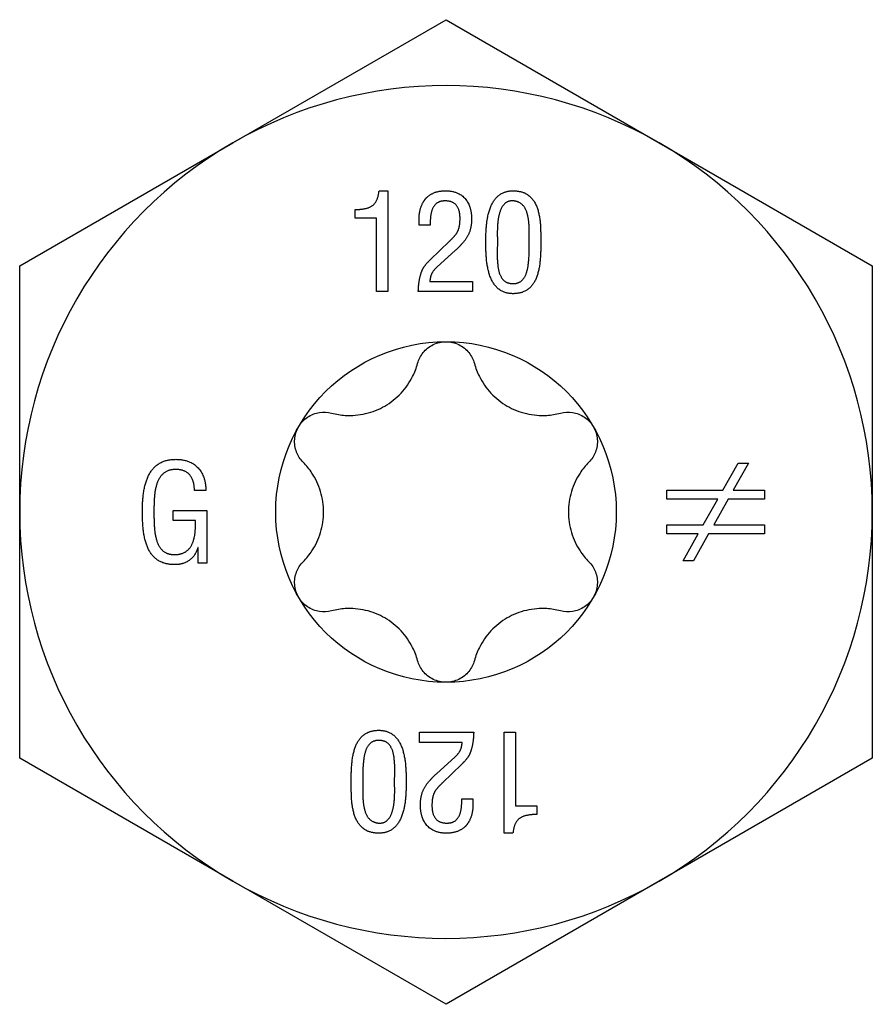
# Model space of a CAD drawing. Units: millimetres. Extents: x -24 to 65, y -266 to 6.
# Drawn here: x -8 to 8, y -177 to -158 of the extents above; entities that cross this region are included whole.
import ezdxf

# ---------------------------------------------------------------- set-up
doc = ezdxf.new("R2010")
doc.units = ezdxf.units.MM

# ---------------------------------------------------------------- blocks, each defined once
blk = doc.blocks.new('SSH120x120-Top')
for p, q in [((-4.225, 7.318), (0, 9.757)), ((0, 9.757), (4.225, 7.318)), ((-8.45, 4.879), (-4.225, 7.318)), ((4.225, 7.318), (8.45, 4.879)), ((-1.327, 6.367), (-1.154, 6.367)), ((-1.154, 6.367), (-1.154, 4.367)), ((-1.801, 5.823), (-1.801, 5.995)), ((-1.375, 5.823), (-1.801, 5.823)), ((-1.375, 4.367), (-1.375, 5.823)), ((-0.533, 5.687), (-0.533, 5.81)), ((-0.312, 5.687), (-0.533, 5.687)), ((-0.312, 4.999), (0.069, 5.367)), ((0.184, 5.185), (-0.176, 4.857)), ((-8.45, 0), (-8.45, 4.879)), ((8.45, 4.879), (8.45, 0)), ((-0.32, 4.567), (0.525, 4.567)), ((0.525, 4.567), (0.525, 4.367)), ((-1.154, 4.367), (-1.375, 4.367)), ((0.525, 4.367), (-0.549, 4.367)), ((5.489, 0.431), (5.791, 0.969)), ((5.997, 0.969), (5.694, 0.431)), ((5.791, 0.969), (5.997, 0.969)), ((-4.761, 0.423), (-4.986, 0.423)), ((4.378, 0.431), (5.489, 0.431)), ((4.378, 0.255), (4.378, 0.431)), ((5.694, 0.431), (6.313, 0.431)), ((6.313, 0.431), (6.313, 0.255)), ((5.389, 0.255), (4.378, 0.255)), ((5.1, -0.257), (5.389, 0.255)), ((5.595, 0.255), (5.31, -0.257)), ((6.313, 0.255), (5.595, 0.255)), ((-8.45, -4.879), (-8.45, 0)), ((-5.409, -0.169), (-5.409, 0.031)), ((-5.409, 0.031), (-4.742, 0.031)), ((-4.742, 0.031), (-4.742, -1.012)), ((8.45, 0), (8.45, -4.879)), ((-4.963, -0.169), (-5.409, -0.169)), ((4.378, -0.257), (5.1, -0.257)), ((4.378, -0.434), (4.378, -0.257)), ((5.31, -0.257), (6.313, -0.257)), ((6.313, -0.257), (6.313, -0.434)), ((5.001, -0.434), (4.378, -0.434)), ((4.701, -0.969), (5.001, -0.434)), ((5.206, -0.434), (4.904, -0.969)), ((6.313, -0.434), (5.206, -0.434)), ((-4.913, -0.701), (-4.918, -0.701)), ((-4.913, -1.012), (-4.913, -0.701)), ((4.904, -0.969), (4.701, -0.969)), ((-4.742, -1.012), (-4.913, -1.012)), ((-0.525, -4.567), (-0.525, -4.367)), ((-0.525, -4.367), (0.549, -4.367)), ((1.154, -4.367), (1.375, -4.367)), ((1.154, -6.367), (1.154, -4.367)), ((1.375, -4.367), (1.375, -5.823)), ((0.32, -4.567), (-0.525, -4.567)), ((-4.225, -7.318), (-8.45, -4.879)), ((-0.184, -5.185), (0.176, -4.857)), ((8.45, -4.879), (4.225, -7.318)), ((0.312, -4.999), (-0.069, -5.367)), ((0.312, -5.687), (0.533, -5.687)), ((0.533, -5.687), (0.533, -5.81)), ((1.375, -5.823), (1.801, -5.823)), ((1.801, -5.823), (1.801, -5.995)), ((1.327, -6.367), (1.154, -6.367)), ((0, -9.757), (-4.225, -7.318)), ((4.225, -7.318), (0, -9.757))]:
    blk.add_line(p, q)
blk.add_circle((0, 0), 3.375)
for start, end in [(60, 120), (120, 180), (0, 60), (180, 240), (300, 0), (240, 300)]:
    blk.add_arc((0, 0), 8.45, start, end)
for points in [[(-1.801, 5.995), (-1.659, 5.995), (-1.459, 6.053), (-1.343, 6.212), (-1.327, 6.367)], [(-0.405, 6.208), (-0.362, 6.262), (-0.174, 6.363), (-0.008, 6.367)], [(-0.008, 6.367), (0.249, 6.363), (0.507, 6.062), (0.507, 5.81)], [(0.789, 5.35), (0.788, 5.493), (0.815, 5.839), (0.918, 6.157), (1.14, 6.363), (1.333, 6.367)], [(1.333, 6.367), (1.54, 6.363), (1.768, 6.16), (1.863, 5.844), (1.881, 5.497), (1.879, 5.35)], [(-0.533, 5.81), (-0.533, 5.92), (-0.473, 6.123), (-0.405, 6.208)], [(-0.018, 6.166), (-0.153, 6.163), (-0.281, 6.015), (-0.316, 5.795), (-0.312, 5.687)], [(0.278, 5.815), (0.281, 5.97), (0.149, 6.163), (-0.018, 6.166)], [(1.333, 6.166), (1.228, 6.171), (1.103, 6.052), (1.038, 5.857), (1.017, 5.635), (1.017, 5.442), (1.019, 5.385)], [(1.65, 5.385), (1.651, 5.493), (1.646, 5.753), (1.596, 5.994), (1.461, 6.155), (1.333, 6.166)], [(0.069, 5.367), (0.147, 5.44), (0.239, 5.561), (0.278, 5.706), (0.278, 5.815)], [(0.507, 5.81), (0.507, 5.664), (0.431, 5.453), (0.287, 5.277), (0.184, 5.185)], [(1.333, 4.326), (1.135, 4.33), (0.912, 4.543), (0.812, 4.869), (0.788, 5.214), (0.789, 5.35)], [(1.019, 5.385), (1.017, 5.238), (1.015, 4.94), (1.061, 4.685), (1.196, 4.528), (1.333, 4.526)], [(1.333, 4.526), (1.456, 4.528), (1.588, 4.685), (1.642, 4.94), (1.651, 5.238), (1.65, 5.385)], [(1.879, 5.35), (1.881, 5.177), (1.853, 4.82), (1.75, 4.517), (1.527, 4.33), (1.333, 4.326)], [(-0.468, 4.799), (-0.446, 4.851), (-0.357, 4.956), (-0.312, 4.999)], [(-0.549, 4.367), (-0.547, 4.475), (-0.512, 4.693), (-0.468, 4.799)], [(-0.176, 4.857), (-0.247, 4.794), (-0.316, 4.659), (-0.32, 4.567)], [(-6.017, 0.018), (-6.019, 0.195), (-5.972, 0.555), (-5.835, 0.857), (-5.572, 1.041), (-5.355, 1.044)], [(-5.355, 1.044), (-5.068, 1.041), (-4.76, 0.707), (-4.761, 0.423)], [(-5.346, 0.844), (-5.507, 0.844), (-5.691, 0.686), (-5.772, 0.429), (-5.79, 0.14), (-5.788, 0.01)], [(-4.986, 0.423), (-4.986, 0.61), (-5.157, 0.838), (-5.346, 0.844)], [(-5.378, -1.044), (-5.599, -1.041), (-5.857, -0.847), (-5.982, -0.531), (-6.019, -0.161), (-6.017, 0.018)], [(-5.788, 0.01), (-5.79, -0.108), (-5.778, -0.392), (-5.714, -0.657), (-5.555, -0.835), (-5.409, -0.844)], [(-5.409, -0.844), (-5.257, -0.849), (-5.074, -0.733), (-4.987, -0.533), (-4.961, -0.291), (-4.963, -0.169)], [(-4.918, -0.701), (-4.965, -0.87), (-5.208, -1.044), (-5.378, -1.044)], [(-1.879, -5.35), (-1.881, -5.177), (-1.853, -4.82), (-1.75, -4.517), (-1.527, -4.33), (-1.333, -4.326)], [(-1.333, -4.326), (-1.135, -4.33), (-0.912, -4.543), (-0.812, -4.869), (-0.788, -5.214), (-0.789, -5.35)], [(0.549, -4.367), (0.547, -4.475), (0.512, -4.693), (0.468, -4.799)], [(-1.333, -4.526), (-1.456, -4.528), (-1.588, -4.685), (-1.642, -4.94), (-1.651, -5.238), (-1.65, -5.385)], [(-1.019, -5.385), (-1.017, -5.238), (-1.015, -4.94), (-1.061, -4.685), (-1.196, -4.528), (-1.333, -4.526)], [(0.176, -4.857), (0.247, -4.794), (0.316, -4.659), (0.32, -4.567)], [(0.468, -4.799), (0.446, -4.851), (0.357, -4.956), (0.312, -4.999)], [(-0.507, -5.81), (-0.507, -5.664), (-0.431, -5.453), (-0.287, -5.277), (-0.184, -5.185)], [(-1.333, -6.367), (-1.54, -6.363), (-1.768, -6.16), (-1.863, -5.844), (-1.881, -5.497), (-1.879, -5.35)], [(-1.65, -5.385), (-1.651, -5.493), (-1.646, -5.753), (-1.596, -5.994), (-1.461, -6.155), (-1.333, -6.166)], [(-0.789, -5.35), (-0.788, -5.493), (-0.815, -5.839), (-0.918, -6.157), (-1.14, -6.363), (-1.333, -6.367)], [(-1.333, -6.166), (-1.228, -6.171), (-1.103, -6.052), (-1.038, -5.857), (-1.017, -5.635), (-1.017, -5.442), (-1.019, -5.385)], [(-0.069, -5.367), (-0.147, -5.44), (-0.239, -5.561), (-0.278, -5.706), (-0.278, -5.815)], [(0.008, -6.367), (-0.249, -6.363), (-0.507, -6.062), (-0.507, -5.81)], [(-0.278, -5.815), (-0.281, -5.97), (-0.149, -6.163), (0.018, -6.166)], [(0.018, -6.166), (0.153, -6.163), (0.281, -6.015), (0.316, -5.795), (0.312, -5.687)], [(0.533, -5.81), (0.533, -5.92), (0.473, -6.123), (0.405, -6.208)], [(1.801, -5.995), (1.659, -5.995), (1.459, -6.053), (1.343, -6.212), (1.327, -6.367)], [(0.405, -6.208), (0.362, -6.262), (0.174, -6.363), (0.008, -6.367)]]:
    blk.add_open_spline(points, degree=2)
for points, knots in [([(-0.563, 2.945), (-0.541, 3.023), (-0.503, 3.097), (-0.402, 3.223), (-0.332, 3.279), (-0.173, 3.356), (-0.085, 3.375), (0, 3.375)], [0.02822296, 0.02822296, 0.02822296, 0.02822296, 0.05259324, 0.05259324, 0.07796832, 0.07796832, 0.10334341, 0.10334341, 0.10334341, 0.10334341]), ([(0, 3.375), (0.085, 3.375), (0.173, 3.356), (0.332, 3.279), (0.402, 3.223), (0.503, 3.097), (0.541, 3.023), (0.563, 2.945)], [0.10334341, 0.10334341, 0.10334341, 0.10334341, 0.12871849, 0.12871849, 0.15409357, 0.15409357, 0.17846385, 0.17846385, 0.17846385, 0.17846385]), ([(-2.269, 1.96), (-2.177, 1.935), (-2.085, 1.921), (-1.869, 1.908), (-1.73, 1.918), (-1.458, 1.981), (-1.326, 2.034), (-1.099, 2.166), (-0.986, 2.253), (-0.796, 2.457), (-0.718, 2.572), (-0.621, 2.766), (-0.587, 2.853), (-0.563, 2.945)], [0.0579032, 0.0579032, 0.0579032, 0.0579032, 0.0857843, 0.0857843, 0.1251708, 0.1251708, 0.1645574, 0.1645574, 0.2039439, 0.2039439, 0.2433305, 0.2433305, 0.2712116, 0.2712116, 0.2712116, 0.2712116]), ([(0.563, 2.945), (0.587, 2.853), (0.621, 2.766), (0.718, 2.572), (0.796, 2.457), (0.986, 2.253), (1.099, 2.166), (1.326, 2.034), (1.458, 1.981), (1.73, 1.918), (1.869, 1.908), (2.085, 1.921), (2.177, 1.935), (2.269, 1.96)], [0.0579032, 0.0579032, 0.0579032, 0.0579032, 0.0857843, 0.0857843, 0.1251708, 0.1251708, 0.1645574, 0.1645574, 0.2039439, 0.2039439, 0.2433305, 0.2433305, 0.2712116, 0.2712116, 0.2712116, 0.2712116]), ([(-2.923, 1.687), (-2.881, 1.761), (-2.819, 1.828), (-2.674, 1.927), (-2.59, 1.959), (-2.431, 1.984), (-2.347, 1.98), (-2.269, 1.96)], [0.10334341, 0.10334341, 0.10334341, 0.10334341, 0.12871849, 0.12871849, 0.15409357, 0.15409357, 0.17846385, 0.17846385, 0.17846385, 0.17846385]), ([(2.269, 1.96), (2.347, 1.98), (2.431, 1.984), (2.59, 1.959), (2.674, 1.927), (2.819, 1.828), (2.881, 1.761), (2.923, 1.687)], [0.02822296, 0.02822296, 0.02822296, 0.02822296, 0.05259324, 0.05259324, 0.07796832, 0.07796832, 0.10334341, 0.10334341, 0.10334341, 0.10334341]), ([(-2.831, 0.985), (-2.889, 1.043), (-2.934, 1.113), (-2.992, 1.264), (-3.006, 1.352), (-2.993, 1.528), (-2.965, 1.614), (-2.923, 1.687)], [0.02822296, 0.02822296, 0.02822296, 0.02822296, 0.05259324, 0.05259324, 0.07796832, 0.07796832, 0.10334341, 0.10334341, 0.10334341, 0.10334341]), ([(2.923, 1.687), (2.965, 1.614), (2.993, 1.528), (3.006, 1.352), (2.992, 1.264), (2.934, 1.113), (2.889, 1.043), (2.831, 0.985)], [0.10334341, 0.10334341, 0.10334341, 0.10334341, 0.12871849, 0.12871849, 0.15409357, 0.15409357, 0.17846385, 0.17846385, 0.17846385, 0.17846385]), ([(-2.831, -0.985), (-2.765, -0.918), (-2.706, -0.845), (-2.587, -0.665), (-2.526, -0.539), (-2.445, -0.272), (-2.425, -0.131), (-2.425, 0.131), (-2.445, 0.272), (-2.526, 0.539), (-2.587, 0.665), (-2.706, 0.845), (-2.765, 0.918), (-2.831, 0.985)], [0.0579032, 0.0579032, 0.0579032, 0.0579032, 0.0857843, 0.0857843, 0.1251708, 0.1251708, 0.1645574, 0.1645574, 0.2039439, 0.2039439, 0.2433305, 0.2433305, 0.2712116, 0.2712116, 0.2712116, 0.2712116]), ([(2.831, 0.985), (2.765, 0.918), (2.706, 0.845), (2.587, 0.665), (2.526, 0.539), (2.445, 0.272), (2.425, 0.131), (2.425, -0.131), (2.445, -0.272), (2.526, -0.539), (2.587, -0.665), (2.706, -0.845), (2.765, -0.918), (2.831, -0.985)], [0.0579032, 0.0579032, 0.0579032, 0.0579032, 0.0857843, 0.0857843, 0.1251708, 0.1251708, 0.1645574, 0.1645574, 0.2039439, 0.2039439, 0.2433305, 0.2433305, 0.2712116, 0.2712116, 0.2712116, 0.2712116]), ([(-2.923, -1.687), (-2.965, -1.614), (-2.993, -1.528), (-3.006, -1.352), (-2.992, -1.264), (-2.934, -1.113), (-2.889, -1.043), (-2.831, -0.985)], [0.10334341, 0.10334341, 0.10334341, 0.10334341, 0.12871849, 0.12871849, 0.15409357, 0.15409357, 0.17846385, 0.17846385, 0.17846385, 0.17846385]), ([(2.831, -0.985), (2.889, -1.043), (2.934, -1.113), (2.992, -1.264), (3.006, -1.352), (2.993, -1.528), (2.965, -1.614), (2.923, -1.687)], [0.02822296, 0.02822296, 0.02822296, 0.02822296, 0.05259324, 0.05259324, 0.07796832, 0.07796832, 0.10334341, 0.10334341, 0.10334341, 0.10334341]), ([(-2.269, -1.96), (-2.347, -1.98), (-2.431, -1.984), (-2.59, -1.959), (-2.674, -1.927), (-2.819, -1.828), (-2.881, -1.761), (-2.923, -1.687)], [0.02822296, 0.02822296, 0.02822296, 0.02822296, 0.05259324, 0.05259324, 0.07796832, 0.07796832, 0.10334341, 0.10334341, 0.10334341, 0.10334341]), ([(2.923, -1.687), (2.881, -1.761), (2.819, -1.828), (2.674, -1.927), (2.59, -1.959), (2.431, -1.984), (2.347, -1.98), (2.269, -1.96)], [0.10334341, 0.10334341, 0.10334341, 0.10334341, 0.12871849, 0.12871849, 0.15409357, 0.15409357, 0.17846385, 0.17846385, 0.17846385, 0.17846385]), ([(-0.563, -2.945), (-0.587, -2.853), (-0.621, -2.766), (-0.718, -2.572), (-0.796, -2.457), (-0.986, -2.253), (-1.099, -2.166), (-1.326, -2.034), (-1.458, -1.981), (-1.73, -1.918), (-1.869, -1.908), (-2.085, -1.921), (-2.177, -1.935), (-2.269, -1.96)], [0.0579032, 0.0579032, 0.0579032, 0.0579032, 0.0857843, 0.0857843, 0.1251708, 0.1251708, 0.1645574, 0.1645574, 0.2039439, 0.2039439, 0.2433305, 0.2433305, 0.2712116, 0.2712116, 0.2712116, 0.2712116]), ([(2.269, -1.96), (2.177, -1.935), (2.085, -1.921), (1.869, -1.908), (1.73, -1.918), (1.458, -1.981), (1.326, -2.034), (1.099, -2.166), (0.986, -2.253), (0.796, -2.457), (0.718, -2.572), (0.621, -2.766), (0.587, -2.853), (0.563, -2.945)], [0.0579032, 0.0579032, 0.0579032, 0.0579032, 0.0857843, 0.0857843, 0.1251708, 0.1251708, 0.1645574, 0.1645574, 0.2039439, 0.2039439, 0.2433305, 0.2433305, 0.2712116, 0.2712116, 0.2712116, 0.2712116]), ([(0, -3.375), (-0.085, -3.375), (-0.173, -3.356), (-0.332, -3.279), (-0.402, -3.223), (-0.503, -3.097), (-0.541, -3.023), (-0.563, -2.945)], [0.10334341, 0.10334341, 0.10334341, 0.10334341, 0.12871849, 0.12871849, 0.15409357, 0.15409357, 0.17846385, 0.17846385, 0.17846385, 0.17846385]), ([(0.563, -2.945), (0.541, -3.023), (0.503, -3.097), (0.402, -3.223), (0.332, -3.279), (0.173, -3.356), (0.085, -3.375), (0, -3.375)], [0.02822296, 0.02822296, 0.02822296, 0.02822296, 0.05259324, 0.05259324, 0.07796832, 0.07796832, 0.10334341, 0.10334341, 0.10334341, 0.10334341])]:
    blk.add_open_spline(points, degree=3, knots=knots)

msp = doc.modelspace()

# ---------------------------------------------------------------- block references
msp.add_blockref('SSH120x120-Top', (0, -167.632))

doc.saveas('drawing.dxf')
